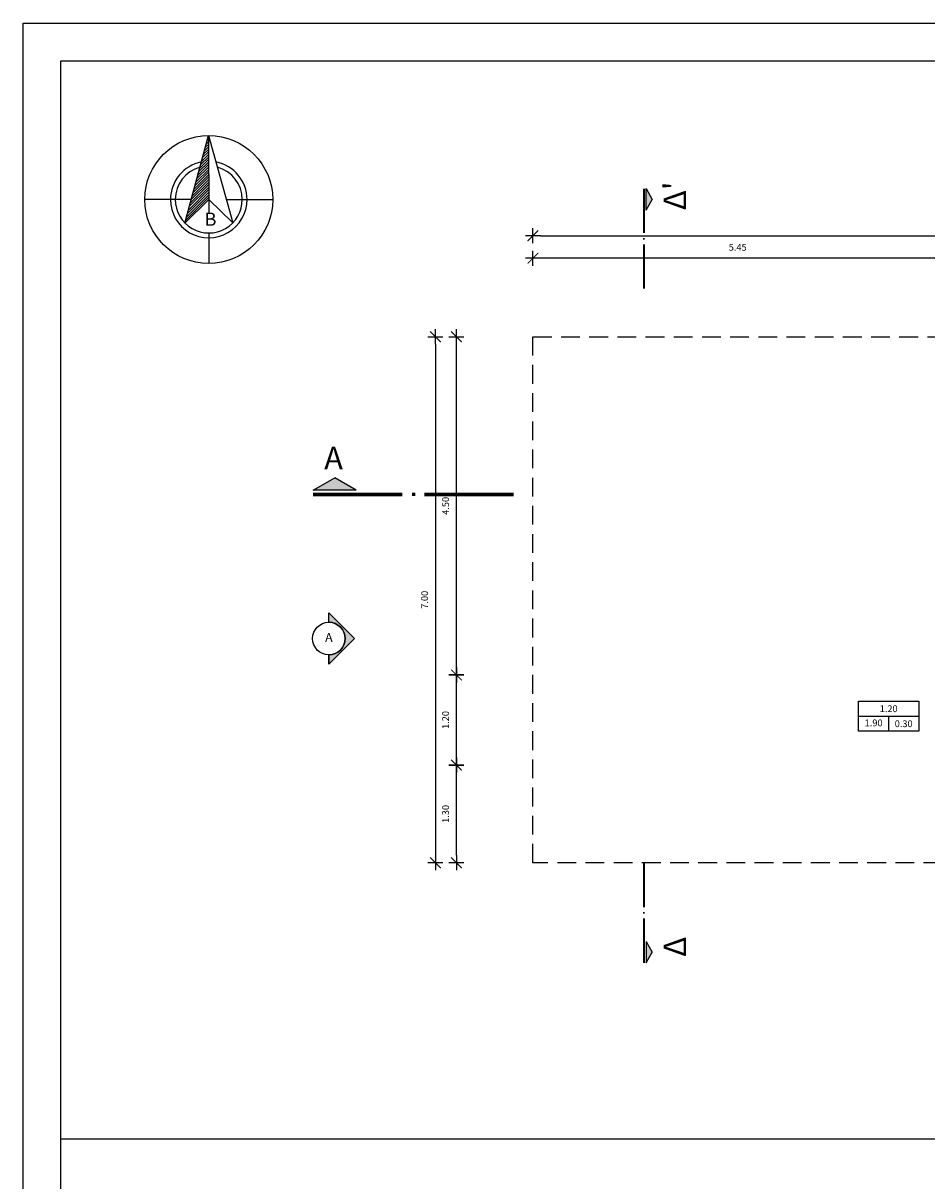
# Model space of a CAD drawing. Units: millimetres. Extents: x 353 to 474, y 529 to 716.
# Drawn here: x 432 to 444, y 701 to 716 of the extents above; entities that cross this region are included whole.
import ezdxf
from ezdxf.enums import TextEntityAlignment as Align

# ---------------------------------------------------------------- set-up
doc = ezdxf.new("R2010")
doc.units = ezdxf.units.MM
doc.linetypes.add('HIDDEN', pattern=[0.375, 0.25, -0.125])
doc.layers.get('DEFPOINTS').update_dxf_attribs({"color": 30})
for name, color, linetype in [('DIM_50', 9, 'Continuous'), ('NOTES', 9, 'Continuous'), ('PAPER', 2, 'Continuous'), ('PROJECTION_HID', 9, 'HIDDEN'), ('SY_GENERAL', 9, 'Continuous'), ('SY_OPENINGS', 1, 'Continuous')]:
    doc.layers.add(name, color=color, linetype=linetype)
doc.styles.add('CE1G', font='ce1g.shx')
doc.styles.add('CENT-B', font='GOTHICB.TTF')
doc.dimstyles.new('DIM_50', dxfattribs={"dimscale": 0.05, "dimtxt": 1.8, "dimasz": 2, "dimexe": 3, "dimexo": 0, "dimgap": 2, "dimtad": 1, "dimzin": 3, "dimdsep": 46, "dimtxsty": 'CE1G', "dimblk": 'DIMTICK', "dimcen": 1.5, "dimdle": 3, "dimse1": 1, "dimse2": 1, "dimclrt": 4, "dimadec": 0, "dimazin": 0, "dimtfac": 1.111111, "dimtix": 1, "dimtmove": 2, "dimatfit": 3, "dimldrblk": 'DIMTICK', "dimfxl": 0, "dimtolj": 1, "dimtzin": 3, "dimarcsym": 0})

# ---------------------------------------------------------------- blocks, each defined once
blk = doc.blocks.new('DIMTICK')
for p, q in [((-1, 0), (1, 0)), ((0, 1), (0, -1))]:
    blk.add_line(p, q)
at = {"const_width": 0.141}
blk.add_lwpolyline([(0.71, 0.71), (-0.71, -0.71)], dxfattribs=at)
blk = doc.blocks.new('*D70')
at = {"layer": 'DEFPOINTS', "color": 0}
for p in [(438.625, 713.187), (438.625, 712.141), (444.075, 712.141)]:
    blk.add_point(p, dxfattribs=at)
at = {"layer": 'DIM_50', "color": 0, "lineweight": -2}
blk.add_line((443.975, 713.187), (438.725, 713.187), dxfattribs=at)
at = {"layer": 'DIM_50', "color": 0, "lineweight": -2, "xscale": 0.1, "yscale": 0.1, "zscale": 0.1, "rotation": 180}
blk.add_blockref('DIMTICK', (438.625, 713.187), dxfattribs=at)
at = {"layer": 'DIM_50', "color": 0, "lineweight": -2, "xscale": 0.1, "yscale": 0.1, "zscale": 0.1}
blk.add_blockref('DIMTICK', (444.075, 713.187), dxfattribs=at)
at = {"layer": 'DIM_50', "color": 4, "insert": (441.35, 713.332), "char_height": 0.09, "attachment_point": 5, "style": 'CE1G'}
blk.add_mtext('\\A1;5.45', dxfattribs=at)
blk = doc.blocks.new('*D71')
at = {"layer": 'DEFPOINTS', "color": 0}
for p in [(455.625, 713.487), (438.625, 712.141), (455.625, 712.141)]:
    blk.add_point(p, dxfattribs=at)
at = {"layer": 'DIM_50', "color": 0, "lineweight": -2}
blk.add_line((438.725, 713.487), (455.525, 713.487), dxfattribs=at)
at = {"layer": 'DIM_50', "color": 0, "lineweight": -2, "xscale": 0.1, "yscale": 0.1, "zscale": 0.1, "rotation": 180}
blk.add_blockref('DIMTICK', (438.625, 713.487), dxfattribs=at)
at = {"layer": 'DIM_50', "color": 0, "lineweight": -2, "xscale": 0.1, "yscale": 0.1, "zscale": 0.1}
blk.add_blockref('DIMTICK', (455.625, 713.487), dxfattribs=at)
at = {"layer": 'DIM_50', "color": 4, "insert": (447.125, 713.632), "char_height": 0.09, "attachment_point": 5, "style": 'CE1G'}
blk.add_mtext('\\A1;17.00', dxfattribs=at)
blk = doc.blocks.new('tomh')
at = {"color": 5}
for p, q in [((-0.574, -0.331), (0, 0)), ((0.574, -0.331), (0, 0)), ((0.574, -0.331), (-0.574, -0.331))]:
    blk.add_line(p, q, dxfattribs=at)
at = {"color": 5, "const_width": 0.1}
for points in [[(1.798, -0.446), (-0.574, -0.446)], [(2.386, -0.446), (4.759, -0.446)]]:
    blk.add_lwpolyline(points, dxfattribs=at)
at = {"color": 5}
for points in [[(0.574, -0.331), (0, 0), (-0.574, -0.331)], [(2.053, -0.401), (2.053, -0.491), (2.143, -0.401), (2.143, -0.491)]]:
    blk.add_solid(points, dxfattribs=at)
at = {"color": 5, "style": 'CENT-B'}
blk.add_text('A', height=0.6, dxfattribs=at).set_placement((-0.28, 0.223))
blk = doc.blocks.new('BORRAS')
at = {"layer": 'SY_GENERAL', "color": 2}
for p, q in [((-1.185, 1.274), (0.008, 5.637)), ((0.008, 5.637), (1.198, 1.288))]:
    blk.add_line(p, q, dxfattribs=at)
at = {"layer": 'SY_GENERAL'}
for p, q in [((-0.151, 5.058), (0.008, 5.216)), ((-0.103, 5.232), (0.008, 5.343)), ((-0.056, 5.405), (0.008, 5.469)), ((-0.008, 5.579), (0.008, 5.595)), ((0.008, 5.637), (0.008, 1.807)), ((-0.341, 4.363), (0.008, 4.711)), ((-0.293, 4.537), (0.008, 4.838)), ((-0.246, 4.71), (0.008, 4.964)), ((-0.198, 4.884), (0.008, 5.09)), ((-0.579, 3.494), (0.008, 4.08)), ((-0.531, 3.668), (0.008, 4.207)), ((-0.483, 3.841), (0.008, 4.333)), ((-0.436, 4.015), (0.008, 4.459)), ((-0.388, 4.189), (0.008, 4.585)), ((-0.769, 2.799), (0.008, 3.576)), ((-0.721, 2.973), (0.008, 3.702)), ((-0.674, 3.146), (0.008, 3.828)), ((-0.626, 3.32), (0.008, 3.954)), ((-1.006, 1.93), (0.008, 2.944)), ((-0.959, 2.104), (0.008, 3.071)), ((-0.911, 2.278), (0.008, 3.197)), ((-0.864, 2.451), (0.008, 3.323)), ((-0.816, 2.625), (0.008, 3.449)), ((0.008, 2.454), (-1.185, 1.274)), ((-1.149, 1.409), (0.008, 2.566)), ((-1.102, 1.583), (0.008, 2.692)), ((-1.054, 1.756), (0.008, 2.818)), ((1.198, 1.288), (0.008, 2.454))]:
    blk.add_line(p, q, dxfattribs=at)
at = {"layer": 'SY_GENERAL', "color": 1}
for p, q in [((-0.863, 2.454), (-3.175, 2.454)), ((0.879, 2.454), (3.191, 2.454)), ((0.008, 0.788), (0.008, -0.729))]:
    blk.add_line(p, q, dxfattribs=at)
blk.add_circle((0.008, 2.454), 3.183, dxfattribs=at)
at = {"layer": 'SY_GENERAL'}
for radius, start, end in [(1.904, 100.92322, 180), (1.666, 105.02696, 180), (1.904, 0, 79.07678), (1.666, 0, 74.97304), (1.904, 180, 0), (1.666, 180, 0)]:
    blk.add_arc((0.008, 2.454), radius, start, end, dxfattribs=at)
at = {"layer": 'SY_GENERAL', "color": 3, "style": 'CE1G'}
blk.add_text('B', height=0.655, dxfattribs=at).set_placement((-0.197, 1.146))
blk = doc.blocks.new('Art4b')
for p, q in [((-0.35, 0), (0.45, 0)), ((0.05, 0), (0.05, -0.2))]:
    blk.add_line(p, q)
blk.add_lwpolyline([(-0.35, 0.2), (0.45, 0.2), (0.45, -0.2), (-0.35, -0.2), (-0.35, 0.2)])
at = {"style": 'CE1G'}
for tag, p in [('PLATOS', (0.05, 0.1)), ('PREKI', (0.25, -0.1))]:
    blk.add_attdef(tag, text='', height=0.09, dxfattribs=at).set_placement(p, align=Align.MIDDLE_CENTER)
blk.add_attdef('PODIA', text='', height=0.09, dxfattribs=at).set_placement((-0.15, -0.1), align=Align.MIDDLE)
blk = doc.blocks.new('*D137')
at = {"layer": 'DEFPOINTS', "color": 0}
for p in [(437.607, 706.441), (444.075, 706.441), (444.075, 705.141)]:
    blk.add_point(p, dxfattribs=at)
at = {"layer": 'DIM_50', "color": 0, "lineweight": -2}
blk.add_line((437.607, 705.241), (437.607, 706.341), dxfattribs=at)
at = {"layer": 'DIM_50', "color": 0, "lineweight": -2, "xscale": 0.1, "yscale": 0.1, "zscale": 0.1}
for p, rotation in [((437.607, 706.441), 90), ((437.607, 705.141), 270)]:
    blk.add_blockref('DIMTICK', p, dxfattribs=dict(at, rotation=rotation))
at = {"layer": 'DIM_50', "color": 4, "insert": (437.462, 705.791), "char_height": 0.09, "attachment_point": 5, "rotation": 90, "style": 'CE1G'}
blk.add_mtext('\\A1;1.30', dxfattribs=at)
blk = doc.blocks.new('*D138')
at = {"layer": 'DEFPOINTS', "color": 0}
for p in [(437.607, 707.641), (444.075, 707.641), (444.075, 706.441)]:
    blk.add_point(p, dxfattribs=at)
at = {"layer": 'DIM_50', "color": 0, "lineweight": -2}
blk.add_line((437.607, 706.541), (437.607, 707.541), dxfattribs=at)
at = {"layer": 'DIM_50', "color": 0, "lineweight": -2, "xscale": 0.1, "yscale": 0.1, "zscale": 0.1}
for p, rotation in [((437.607, 707.641), 90), ((437.607, 706.441), 270)]:
    blk.add_blockref('DIMTICK', p, dxfattribs=dict(at, rotation=rotation))
at = {"layer": 'DIM_50', "color": 4, "insert": (437.462, 707.041), "char_height": 0.09, "attachment_point": 5, "rotation": 90, "style": 'CE1G'}
blk.add_mtext('\\A1;1.20', dxfattribs=at)
blk = doc.blocks.new('*D139')
at = {"layer": 'DEFPOINTS', "color": 0}
for p in [(437.607, 712.141), (444.075, 712.141), (444.075, 707.641)]:
    blk.add_point(p, dxfattribs=at)
at = {"layer": 'DIM_50', "color": 0, "lineweight": -2}
blk.add_line((437.607, 707.741), (437.607, 712.041), dxfattribs=at)
at = {"layer": 'DIM_50', "color": 0, "lineweight": -2, "xscale": 0.1, "yscale": 0.1, "zscale": 0.1}
for p, rotation in [((437.607, 712.141), 90), ((437.607, 707.641), 270)]:
    blk.add_blockref('DIMTICK', p, dxfattribs=dict(at, rotation=rotation))
at = {"layer": 'DIM_50', "color": 4, "insert": (437.462, 709.891), "char_height": 0.09, "attachment_point": 5, "rotation": 90, "style": 'CE1G'}
blk.add_mtext('\\A1;4.50', dxfattribs=at)
blk = doc.blocks.new('*D140')
at = {"layer": 'DEFPOINTS', "color": 0}
for p in [(438.625, 712.141), (437.328, 705.141), (438.625, 705.141)]:
    blk.add_point(p, dxfattribs=at)
at = {"layer": 'DIM_50', "color": 0, "lineweight": -2}
blk.add_line((437.328, 712.041), (437.328, 705.241), dxfattribs=at)
at = {"layer": 'DIM_50', "color": 0, "lineweight": -2, "xscale": 0.1, "yscale": 0.1, "zscale": 0.1}
for p, rotation in [((437.328, 712.141), 90), ((437.328, 705.141), 270)]:
    blk.add_blockref('DIMTICK', p, dxfattribs=dict(at, rotation=rotation))
at = {"layer": 'DIM_50', "color": 4, "insert": (437.183, 708.641), "char_height": 0.09, "attachment_point": 5, "rotation": 90, "style": 'CE1G'}
blk.add_mtext('\\A1;7.00', dxfattribs=at)

msp = doc.modelspace()

# ---------------------------------------------------------------- hatches: boundary and pattern name
at = {"layer": 'SY_GENERAL', "true_color": 0xf3624f}
msp.add_hatch(color=13, dxfattribs=at).paths.add_polyline_path([(435.909, 707.783), (436.251, 708.125), (435.909, 708.466), (435.909, 708.341, -1), (435.909, 707.908)])

# ---------------------------------------------------------------- linework, layer by layer
at = {"color": 5}
for p, q in [((440.131, 714.114), (440.213, 713.97)), ((440.131, 713.827), (440.131, 714.114)), ((440.131, 713.827), (440.213, 713.97)), ((440.131, 704.095), (440.131, 703.808)), ((440.131, 704.095), (440.213, 703.951)), ((440.131, 703.808), (440.213, 703.951))]:
    msp.add_line(p, q, dxfattribs=at)
at = {"color": 5, "const_width": 0.025}
for points in [[(440.102, 713.521), (440.102, 714.114)], [(440.102, 713.374), (440.102, 712.78)], [(440.102, 704.548), (440.102, 705.141)], [(440.102, 704.401), (440.102, 703.808)]]:
    msp.add_lwpolyline(points, dxfattribs=at)
at = {"color": 5}
for points in [[(440.131, 713.827), (440.213, 713.97), (440.131, 714.114)], [(440.113, 713.457), (440.091, 713.457), (440.113, 713.435), (440.091, 713.435)], [(440.113, 704.464), (440.091, 704.464), (440.113, 704.487), (440.091, 704.487)], [(440.131, 704.095), (440.213, 703.951), (440.131, 703.808)]]:
    msp.add_solid(points, dxfattribs=at)
at = {"layer": 'PAPER', "color": 252}
msp.add_line((432.34, 701.466), (463.34, 701.466), dxfattribs=at)
at = {"layer": 'PAPER', "color": 167}
msp.add_lwpolyline([(431.84, 716.316), (473.84, 716.316), (473.84, 686.616), (431.84, 686.616)], close=True, dxfattribs=at)
at = {"layer": 'PAPER', "color": 252}
msp.add_lwpolyline([(432.34, 715.816), (473.34, 715.816), (473.34, 687.116), (432.34, 687.116)], close=True, dxfattribs=at)
at = {"layer": 'PROJECTION_HID'}
for p, q in [((438.625, 705.141), (438.625, 712.141)), ((438.625, 712.141), (444.075, 712.141)), ((444.075, 705.141), (438.625, 705.141))]:
    msp.add_line(p, q, dxfattribs=at)
at = {"layer": 'SY_GENERAL', "color": 13, "true_color": 0xf3624f}
for p, q in [((435.909, 708.466), (436.251, 708.125)), ((435.909, 708.341), (435.909, 708.466)), ((435.909, 708.341), (435.909, 708.466)), ((436.251, 708.125), (435.909, 707.783)), ((435.909, 707.783), (435.909, 707.908)), ((435.909, 707.908), (435.909, 707.783))]:
    msp.add_line(p, q, dxfattribs=at)
msp.add_circle((435.909, 708.125), 0.217, dxfattribs=at)
msp.add_arc((435.909, 708.125), 0.217, 270, 90, dxfattribs=at)

# ---------------------------------------------------------------- block references
at = {"layer": 'NOTES', "xscale": 0.2675065341905442, "yscale": 0.2675065341908294, "zscale": 0.2675065341905993, "rotation": 0.07047713603066441}
msp.add_blockref('BORRAS', (434.309, 713.312), dxfattribs=at)
at = {"layer": 'SY_GENERAL', "xscale": 0.5, "yscale": 0.5, "zscale": 0.5}
msp.add_blockref('tomh', (435.987, 710.266), dxfattribs=at)
at = {"layer": 'SY_OPENINGS'}
msp.add_blockref('Art4b', (443.309, 707.091), dxfattribs=at).add_auto_attribs({'PLATOS': '1.20', 'PREKI': '0.30', 'PODIA': '1.90'})

# ---------------------------------------------------------------- texts
at = {"color": 5, "style": 'CENT-B', "text_generation_flag": 6}
for s, p in [("Δ'", (440.663, 713.825)), ('Δ', (440.663, 703.888))]:
    msp.add_text(s, height=0.3, rotation=270, dxfattribs=at).set_placement(p)
at = {"layer": 'SY_GENERAL', "color": 13, "true_color": 0xf3624f, "style": 'CE1G'}
msp.add_attdef('A', text='A', height=0.12, rotation=0, dxfattribs=at).set_placement((435.909, 708.125), align=Align.MIDDLE)

# ---------------------------------------------------------------- dimensions: what is measured, and where the dimension line sits
at = {"layer": 'DIM_50'}
for base, p1, p2, picture, middle in [((455.625, 713.487), (438.625, 712.141), (455.625, 712.141), '*D71', (447.125, 713.632)), ((438.625, 713.187), (444.075, 712.141), (438.625, 712.141), '*D70', (441.35, 713.332))]:
    dim = msp.add_linear_dim(base=base, p1=p1, p2=p2, dimstyle='DIM_50', dxfattribs=at)
    dim.commit()
    dim.dimension.update_dxf_attribs({"geometry": picture, "text_midpoint": middle})
for base, p1, p2, picture, middle in [((437.328, 705.141), (438.625, 712.141), (438.625, 705.141), '*D140', (437.183, 708.641)), ((437.607, 712.141), (444.075, 707.641), (444.075, 712.141), '*D139', (437.462, 709.891)), ((437.607, 707.641), (444.075, 706.441), (444.075, 707.641), '*D138', (437.462, 707.041)), ((437.607, 706.441), (444.075, 705.141), (444.075, 706.441), '*D137', (437.462, 705.791))]:
    dim = msp.add_linear_dim(base=base, p1=p1, p2=p2, angle=90, dimstyle='DIM_50', dxfattribs=at)
    dim.commit()
    dim.dimension.update_dxf_attribs({"geometry": picture, "text_midpoint": middle})

doc.saveas('drawing.dxf')
